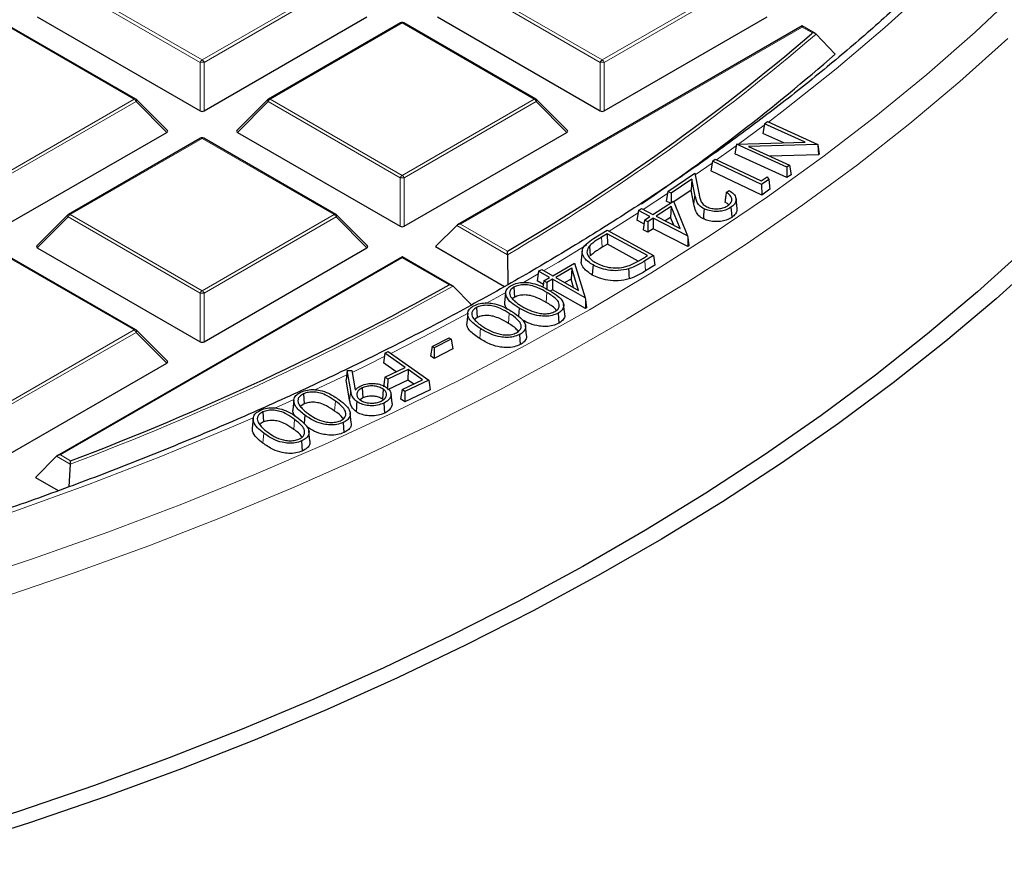
# Model space of a CAD drawing. Units: millimetres. Extents: x 0 to 420, y 0 to 297.
# Drawn here: x 335 to 352, y 174 to 189 of the extents above; entities that cross this region are included whole.
import ezdxf

# ---------------------------------------------------------------- set-up
doc = ezdxf.new("R2010")
doc.units = ezdxf.units.MM

msp = doc.modelspace()

# ---------------------------------------------------------------- linework, layer by layer
at = {"color": 8, "linetype": 'Continuous', "lineweight": 18}
for p, q in [((337.7947, 188.3563), (335.3941, 189.7421)), ((335.4291, 189.7857), (337.8297, 188.3998)), ((337.8297, 188.3998), (340.2303, 189.7857)), ((340.2653, 189.7421), (337.8647, 188.3563)), ((345.0678, 188.3563), (342.6672, 189.7421)), ((342.7022, 189.7857), (345.1028, 188.3998)), ((345.1028, 188.3998), (347.5034, 189.7857)), ((347.5384, 189.7421), (345.1378, 188.3563)), ((336.5938, 187.6863), (334.1932, 189.0722)), ((341.4663, 189.0722), (339.0657, 187.6863)), ((343.8669, 187.6863), (341.4663, 189.0722)), ((348.7394, 188.9982), (342.5273, 185.412)), ((348.9248, 188.8912), (348.7394, 188.9982)), ((348.9064, 188.8752), (348.9248, 188.8912)), ((337.7947, 187.4732), (337.7947, 188.3563)), ((337.8647, 188.3563), (337.8647, 187.4732)), ((345.0678, 187.4732), (345.0678, 188.3563)), ((345.1378, 188.3563), (345.1378, 187.4732)), ((334.1932, 186.3005), (336.5938, 187.6863)), ((336.6288, 187.6428), (334.2282, 186.257)), ((337.1886, 187.0829), (336.6288, 187.6428)), ((339.0307, 187.6428), (338.4708, 187.0829)), ((341.4313, 186.257), (339.0307, 187.6428)), ((339.0657, 187.6863), (341.4663, 186.3005)), ((341.4663, 186.3005), (343.8669, 187.6863)), ((343.9019, 187.6428), (341.5013, 186.257)), ((344.4617, 187.0829), (343.9019, 187.6428)), ((348.0459, 187.2114), (347.5799, 186.8681)), ((337.8297, 186.9728), (335.4291, 185.587)), ((340.2303, 185.587), (337.8297, 186.9728)), ((347.0992, 186.5249), (346.7908, 186.3102)), ((341.4313, 185.3738), (341.4313, 186.257)), ((341.5013, 186.257), (341.5013, 185.3738)), ((346.2884, 185.9695), (345.8463, 185.6784)), ((346.7862, 185.9536), (346.7675, 185.7774)), ((335.3941, 185.5435), (334.8343, 184.9835)), ((337.7947, 184.1576), (335.3941, 185.5435)), ((335.4291, 185.587), (337.8297, 184.2012)), ((337.8297, 184.2012), (340.2303, 185.587)), ((340.2653, 185.5435), (337.8647, 184.1576)), ((340.8252, 184.9835), (340.2653, 185.5435)), ((343.382, 184.8549), (342.4573, 185.3887)), ((342.5273, 185.412), (343.3814, 184.9189)), ((345.0869, 185.1735), (345.1005, 184.991)), ((336.5938, 183.4877), (334.1932, 184.8735)), ((341.4663, 184.7995), (335.2542, 181.2133)), ((342.3204, 184.3064), (341.4663, 184.7995)), ((345.8768, 184.7445), (345.8904, 184.5621)), ((343.9382, 184.5067), (343.6694, 184.3518)), ((344.0944, 184.171), (344.0809, 183.9885)), ((337.7947, 183.2745), (337.7947, 184.1576)), ((337.8647, 184.1576), (337.8647, 183.2745)), ((343.4116, 183.7886), (343.3978, 183.6063)), ((334.1932, 182.1018), (336.5938, 183.4877)), ((336.6288, 183.4441), (334.2282, 182.0583)), ((337.1886, 182.8842), (336.6288, 183.4441)), ((340.4595, 182.6704), (339.8679, 182.3911)), ((340.5302, 182.3841), (340.5116, 182.2081)), ((339.4854, 182.2151), (339.1524, 182.0648)), ((340.2527, 182.1944), (340.2381, 182.0127)), ((339.5115, 181.8595), (339.4966, 181.678)), ((338.9496, 181.6107), (338.9347, 181.4292)), ((335.4332, 181.0463), (335.1842, 181.19)), ((335.2542, 181.2133), (335.4396, 181.1063))]:
    msp.add_line(p, q, dxfattribs=at)
at = {"color": 7, "linetype": 'Continuous', "lineweight": 25}
for p, q in [((334.8343, 189.1822), (337.7947, 187.4732)), ((337.8647, 187.4732), (340.8252, 189.1822)), ((342.1074, 189.1822), (345.0678, 187.4732)), ((345.1378, 187.4732), (348.0983, 189.1822)), ((336.6223, 187.6892), (334.2217, 189.075)), ((341.4377, 189.075), (339.0371, 187.6892)), ((343.8954, 187.6892), (341.4948, 189.075)), ((348.7394, 189.0175), (342.4701, 185.3983)), ((348.9764, 188.8807), (348.7394, 189.0175)), ((348.7394, 188.9982), (348.7394, 189.0175)), ((348.9884, 188.8715), (349.3379, 188.507)), ((337.1977, 187.1165), (336.6342, 187.6801)), ((339.0253, 187.6801), (338.4618, 187.1165)), ((344.4708, 187.1165), (343.9073, 187.6801)), ((348.0501, 187.2396), (348.0237, 187.0629)), ((348.0501, 187.2396), (348.1043, 187.2792)), ((348.7903, 186.9021), (348.0501, 187.2396)), ((348.1043, 187.2792), (349.0206, 186.8615)), ((334.2282, 185.3738), (337.1886, 187.0829)), ((338.4708, 187.0829), (341.4313, 185.3738)), ((341.5013, 185.3738), (344.4617, 187.0829)), ((348.4004, 186.8911), (348.0237, 187.0629)), ((337.8012, 186.9756), (335.4006, 185.5898)), ((340.2589, 185.5898), (337.8583, 186.9756)), ((347.5403, 186.866), (347.5142, 186.6902)), ((347.5406, 186.867), (347.5403, 186.866)), ((347.5406, 186.867), (348.7903, 186.9021)), ((348.4577, 186.4489), (347.5406, 186.867)), ((349.0206, 186.8615), (347.7588, 186.8274)), ((349.0206, 186.8615), (349.0224, 186.8549)), ((349.0224, 186.8549), (349.0314, 186.676)), ((349.0224, 186.8549), (349.0479, 186.6879)), ((348.4608, 186.2587), (347.5142, 186.6902)), ((347.7588, 186.8274), (348.5081, 186.4858)), ((349.0314, 186.676), (348.1435, 186.652)), ((349.0479, 186.6879), (349.0314, 186.676)), ((347.1042, 186.5582), (347.0778, 186.3817)), ((347.1042, 186.5582), (347.156, 186.5945)), ((347.9996, 186.1322), (347.1042, 186.5582)), ((347.156, 186.5945), (347.9899, 186.1977)), ((346.2939, 186.0062), (346.7853, 186.3373)), ((346.7853, 186.3373), (346.8582, 185.974)), ((348.0022, 185.942), (347.0778, 186.3817)), ((348.5081, 186.4858), (348.4577, 186.4489)), ((348.4577, 186.4489), (348.4608, 186.2587)), ((348.5345, 186.3126), (348.4608, 186.2587)), ((348.5081, 186.4858), (348.5345, 186.3126)), ((346.7309, 186.2307), (346.3536, 185.9767)), ((346.7309, 186.2307), (346.7171, 186.0298)), ((346.7862, 185.9536), (346.7309, 186.2307)), ((347.9899, 186.1977), (348.1003, 186.2749)), ((348.1307, 186.2241), (347.9996, 186.1322)), ((347.9996, 186.1322), (348.0022, 185.942)), ((348.1003, 186.2749), (348.1307, 186.2241)), ((348.1307, 186.2241), (348.1519, 186.0469)), ((346.2939, 186.0062), (346.2674, 185.8301)), ((346.3536, 185.9767), (346.2939, 186.0062)), ((346.3536, 185.9767), (346.3555, 185.8011)), ((346.7171, 186.0298), (346.4014, 185.8172)), ((346.7675, 185.7774), (346.7171, 186.0298)), ((347.3578, 185.9902), (347.4089, 186.0246)), ((348.1519, 186.0469), (348.0022, 185.942)), ((346.0245, 185.5866), (346.397, 185.828)), ((346.3428, 185.7928), (346.2674, 185.8301)), ((346.397, 185.828), (346.652, 185.1996)), ((347.553, 185.6996), (347.5343, 185.8739)), ((345.7594, 185.6588), (345.733, 185.4829)), ((345.7594, 185.6588), (345.8147, 185.6946)), ((345.9693, 185.5508), (345.7594, 185.6588)), ((345.8147, 185.6946), (346.0245, 185.5866)), ((346.3563, 185.7335), (346.083, 185.5566)), ((346.3563, 185.7335), (346.3462, 185.5358)), ((346.5169, 185.3334), (346.3563, 185.7335)), ((335.3887, 185.5807), (334.8252, 185.0172)), ((340.8342, 185.0172), (340.2707, 185.5807)), ((345.8612, 185.4169), (345.733, 185.4829)), ((345.8719, 185.4877), (345.8454, 185.3118)), ((345.8719, 185.4877), (345.9693, 185.5508)), ((345.9304, 185.4576), (345.8719, 185.4877)), ((346.0278, 185.5207), (345.9304, 185.4576)), ((345.9304, 185.4576), (345.9319, 185.2674)), ((346.0278, 185.5207), (346.0293, 185.3304)), ((346.652, 185.1996), (346.0278, 185.5207)), ((346.083, 185.5566), (346.5169, 185.3334)), ((346.3462, 185.5358), (346.2476, 185.4719)), ((346.4042, 185.3914), (346.3462, 185.5358)), ((342.4573, 185.3887), (342.0724, 185.0037)), ((344.9441, 185.1501), (345.1933, 185.3018)), ((345.195, 185.2392), (345.0869, 185.1735)), ((345.1933, 185.3018), (346.0349, 184.8407)), ((345.9244, 184.8397), (345.195, 185.2392)), ((345.195, 185.2392), (345.1957, 185.049)), ((345.9319, 185.2674), (345.8454, 185.3118)), ((346.0293, 185.3304), (345.9319, 185.2674)), ((346.6578, 185.0072), (346.0293, 185.3304)), ((346.652, 185.1996), (346.6564, 185.171)), ((346.6564, 185.171), (346.6578, 185.0072)), ((346.6564, 185.171), (346.674, 185.0178)), ((334.8343, 184.9835), (337.7947, 183.2745)), ((337.8647, 183.2745), (340.8252, 184.9835)), ((342.0724, 185.0037), (343.3263, 184.2798)), ((344.7405, 184.9316), (344.7218, 184.7575)), ((344.8689, 185.0143), (344.8858, 184.8347)), ((345.1957, 185.049), (345.1005, 184.991)), ((345.7579, 184.741), (345.1957, 185.049)), ((346.674, 185.0178), (346.6578, 185.0072)), ((336.6223, 183.4905), (334.2217, 184.8763)), ((341.4663, 184.8188), (335.197, 181.1997)), ((342.3777, 184.2927), (341.4663, 184.8188)), ((341.4663, 184.7995), (341.4663, 184.8188)), ((343.382, 184.8549), (343.384, 184.3129)), ((344.2031, 184.4749), (344.5968, 184.7044)), ((344.5968, 184.7044), (344.7941, 184.07)), ((345.8531, 184.7963), (345.9244, 184.8397)), ((346.0349, 184.8407), (345.8768, 184.7445)), ((346.0349, 184.8407), (346.0614, 184.6661)), ((343.9455, 184.5549), (343.919, 184.3799)), ((343.9455, 184.5549), (344.0037, 184.5889)), ((344.145, 184.4409), (343.9455, 184.5549)), ((344.0037, 184.5889), (344.2031, 184.4749)), ((344.5473, 184.6116), (344.2586, 184.4433)), ((344.5473, 184.6116), (344.5352, 184.4141)), ((344.6713, 184.2075), (344.5473, 184.6116)), ((346.0614, 184.6661), (345.8904, 184.5621)), ((344.032, 184.3153), (343.919, 184.3799)), ((344.042, 184.3809), (344.0242, 184.2638)), ((344.042, 184.3809), (344.145, 184.4409)), ((344.0975, 184.3493), (344.042, 184.3809)), ((344.2004, 184.4093), (344.0975, 184.3493)), ((344.0975, 184.3493), (344.0976, 184.2269)), ((344.2004, 184.4093), (344.2006, 184.219)), ((344.7941, 184.07), (344.2004, 184.4093)), ((344.2586, 184.4433), (344.6713, 184.2075)), ((344.5352, 184.4141), (344.4235, 184.349)), ((344.5831, 184.2579), (344.5352, 184.4141)), ((342.391, 184.2828), (342.7284, 183.9461)), ((343.3469, 184.1644), (343.3281, 183.9899)), ((343.4975, 184.2675), (343.5105, 184.0848)), ((344.2006, 184.219), (344.1588, 184.1947)), ((344.7983, 183.8774), (344.2006, 184.219)), ((343.5105, 184.0848), (343.4714, 184.0528)), ((344.7941, 184.07), (344.7982, 184.041)), ((344.7982, 184.041), (344.7983, 183.8774)), ((344.7982, 184.041), (344.8155, 183.8875)), ((342.8165, 183.8972), (342.8291, 183.7142)), ((343.5919, 183.887), (343.5807, 183.736)), ((344.42, 183.7783), (344.4013, 183.9522)), ((344.8155, 183.8875), (344.7983, 183.8774)), ((342.6586, 183.7906), (342.6398, 183.6162)), ((342.8291, 183.7142), (342.7762, 183.6733)), ((344.3009, 183.7939), (344.314, 183.6112)), ((337.1977, 182.9179), (336.6342, 183.4814)), ((343.7262, 183.3949), (343.7075, 183.5689)), ((342.0084, 183.1882), (342.3175, 183.3445)), ((342.3582, 183.3175), (342.0492, 183.1613)), ((342.3175, 183.3445), (342.3582, 183.3175)), ((342.3582, 183.3175), (342.3847, 183.1415)), ((343.5979, 183.4049), (343.6105, 183.222)), ((341.1506, 183.0644), (341.2135, 183.0942)), ((341.2135, 183.0942), (341.949, 182.5773)), ((342.0084, 183.1882), (341.982, 183.0143)), ((342.0492, 183.1613), (342.0084, 183.1882)), ((342.0492, 183.1613), (342.0474, 182.971)), ((342.3847, 183.1415), (342.0474, 182.971)), ((341.1506, 183.0644), (341.1242, 182.891)), ((341.5228, 182.8029), (341.1506, 183.0644)), ((342.0474, 182.971), (341.982, 183.0143)), ((334.2282, 181.1752), (337.1886, 182.8842)), ((340.469, 182.7477), (340.4486, 182.5822)), ((340.469, 182.7477), (340.548, 182.7529)), ((340.5302, 182.3841), (340.469, 182.7477)), ((340.548, 182.7529), (340.613, 182.397)), ((341.3597, 182.7255), (341.1242, 182.891)), ((341.1513, 182.6266), (341.5228, 182.8029)), ((341.5738, 182.767), (341.2024, 182.5908)), ((341.5738, 182.767), (341.5713, 182.5768)), ((341.8351, 182.5834), (341.5738, 182.767)), ((340.5116, 182.2081), (340.4486, 182.5822)), ((341.1513, 182.6266), (341.1249, 182.4532)), ((341.2024, 182.5908), (341.1513, 182.6266)), ((341.5713, 182.5768), (341.1998, 182.4006)), ((341.2024, 182.5908), (341.2004, 182.443)), ((341.4637, 182.4072), (341.8351, 182.5834)), ((341.949, 182.5773), (341.5147, 182.3713)), ((341.672, 182.506), (341.5713, 182.5768)), ((341.949, 182.5773), (341.9754, 182.4009)), ((340.7403, 182.4338), (340.7522, 182.2504)), ((341.1202, 182.4123), (341.1057, 182.2304)), ((341.4637, 182.4072), (341.4373, 182.2337)), ((341.5147, 182.3713), (341.4637, 182.4072)), ((341.9754, 182.4009), (341.5121, 182.1811)), ((339.4969, 182.2081), (339.4781, 182.0334)), ((339.6703, 182.3265), (339.682, 182.1431)), ((340.7522, 182.2504), (340.702, 182.2171)), ((341.2817, 182.1532), (341.263, 182.3274)), ((341.5121, 182.1811), (341.4373, 182.2337)), ((341.5147, 182.3713), (341.5121, 182.1811)), ((339.682, 182.1431), (339.6242, 182.1044)), ((341.1298, 182.1556), (341.1418, 181.9722)), ((338.7584, 181.8775), (338.7396, 181.7029)), ((338.9355, 181.9974), (338.9468, 181.8138)), ((339.6974, 181.9386), (339.6851, 181.7865)), ((340.54, 181.8025), (340.5213, 181.9767)), ((340.3938, 181.8033), (340.4055, 181.6198)), ((339.79, 181.4701), (339.7713, 181.6443)), ((339.6391, 181.4681), (339.6504, 181.2845)), ((335.1842, 181.19), (334.7993, 180.8051)), ((335.4332, 181.0463), (335.4085, 180.6364)), ((334.7993, 180.8051), (335.2153, 180.5649))]:
    msp.add_line(p, q, dxfattribs=at)
at = {"color": 8, "linetype": 'Continuous', "lineweight": 18, "flags": 128}
for points in [[(352.6528, 191.351), (351.8927, 190.5498), (351.0888, 189.7631), (350.2419, 188.9915), (349.3528, 188.2359), (348.4225, 187.497), (348.1241, 187.2701)], [(333.3542, 178.8645), (334.7486, 179.3237), (336.1173, 179.8078), (337.459, 180.3166), (338.7723, 180.8495), (340.056, 181.4059), (341.3088, 181.9853), (342.5294, 182.5871), (343.7167, 183.2108), (344.8694, 183.8557), (345.9866, 184.5212), (347.0669, 185.2066), (348.1094, 185.9112), (349.1131, 186.6344), (350.0769, 187.3755), (350.9999, 188.1337), (351.8812, 188.9082), (352.72, 189.6983)], [(334.1159, 178.5979), (335.5025, 179.0684), (336.8629, 179.5637), (338.1959, 180.0834), (339.5001, 180.6268), (340.7742, 181.1935), (342.017, 181.7828), (343.2273, 182.3944), (344.4039, 183.0274), (345.5456, 183.6814), (346.6514, 184.3557), (347.7202, 185.0496), (348.7508, 185.7624), (349.7424, 186.4935), (350.6938, 187.2421), (351.6043, 188.0075), (352.4729, 188.789)], [(336.6342, 187.6801), (336.6356, 187.6783), (336.6374, 187.6742), (336.638, 187.6692), (336.6374, 187.6634), (336.6356, 187.6569), (336.6327, 187.65), (336.6288, 187.6428)], [(339.0307, 187.6428), (339.0267, 187.65), (339.0238, 187.6569), (339.022, 187.6634), (339.0214, 187.6692), (339.022, 187.6742), (339.0238, 187.6783), (339.0253, 187.6801)], [(343.9073, 187.6801), (343.9087, 187.6783), (343.9105, 187.6742), (343.9111, 187.6692), (343.9105, 187.6634), (343.9087, 187.6569), (343.9058, 187.65), (343.9019, 187.6428)], [(347.5359, 186.8362), (347.4518, 186.7756), (347.181, 186.5826)], [(345.7533, 185.6181), (345.3936, 185.3882), (345.2269, 185.2834)], [(335.3941, 185.5435), (335.3902, 185.5507), (335.3873, 185.5576), (335.3855, 185.564), (335.3849, 185.5698), (335.3855, 185.5748), (335.3873, 185.5789), (335.3887, 185.5807)], [(340.2707, 185.5807), (340.2722, 185.5789), (340.274, 185.5748), (340.2746, 185.5698), (340.274, 185.564), (340.2722, 185.5576), (340.2693, 185.5507), (340.2653, 185.5435)], [(344.8233, 185.0338), (344.308, 184.7236), (344.0419, 184.5671)], [(343.3369, 184.1635), (343.1863, 184.0794), (342.9857, 183.9684)], [(342.6553, 183.7883), (342.0297, 183.456), (341.2591, 183.0622)], [(336.6342, 183.4814), (336.6356, 183.4796), (336.6374, 183.4755), (336.638, 183.4705), (336.6374, 183.4647), (336.6356, 183.4582), (336.6327, 183.4513), (336.6288, 183.4441)], [(342.8895, 183.5122), (342.8853, 183.4575), (342.8812, 183.4028), (342.8756, 183.3299)], [(341.1413, 183.0034), (340.8392, 182.8543), (340.5547, 182.7162)], [(338.7426, 181.8833), (338.3616, 181.7181), (337.077, 181.1848), (335.7636, 180.6753), (334.4228, 180.1903), (333.0559, 179.7302), (331.6643, 179.2955), (330.2494, 178.8866), (328.8126, 178.5039), (327.3554, 178.1479), (325.8793, 177.8189), (324.3858, 177.5171), (322.8764, 177.2431), (321.3527, 176.9969), (319.8161, 176.7789), (318.2683, 176.5892)]]:
    msp.add_lwpolyline(points, dxfattribs=at)
at = {"color": 7, "linetype": 'Continuous', "lineweight": 25, "flags": 128}
for points in [[(346.9535, 185.6922), (346.9499, 185.6373), (346.9462, 185.5824), (346.9413, 185.5091)], [(347.4417, 185.7187), (347.4459, 185.6641), (347.4502, 185.6095), (347.4559, 185.5366)], [(352.7881, 184.9664), (351.9229, 184.1831), (351.0159, 183.4157), (350.068, 182.665), (349.0801, 181.9316), (348.0532, 181.2164), (346.9882, 180.5199), (345.8862, 179.8429), (344.7483, 179.186), (343.5756, 178.5498), (342.3691, 177.9351), (341.1301, 177.3422), (339.8598, 176.7719), (338.5594, 176.2247), (337.2301, 175.7011), (335.8733, 175.2016), (334.4902, 174.7267), (333.0821, 174.2769), (331.6506, 173.8526), (330.1968, 173.4542)], [(353.1327, 184.8438), (352.2607, 184.0544), (351.3466, 183.281), (350.3913, 182.5244), (349.3957, 181.7853), (348.3607, 181.0645), (347.2874, 180.3626), (346.1768, 179.6803), (345.03, 179.0182), (343.8481, 178.3771), (342.6322, 177.7575), (341.3836, 177.16), (340.1033, 176.5853), (338.7927, 176.0338), (337.453, 175.5061), (336.0855, 175.0027), (334.6916, 174.5241), (333.2726, 174.0707), (331.8298, 173.6431)], [(344.9349, 184.6705), (344.931, 184.6156), (344.9271, 184.5608), (344.9219, 184.4876)], [(345.5821, 184.6008), (345.5846, 184.5454), (345.5872, 184.49), (345.5907, 184.4162)], [(340.643, 182.1842), (340.6387, 182.1296), (340.6344, 182.0751), (340.6286, 182.0023)]]:
    msp.add_lwpolyline(points, dxfattribs=at)
at = {"color": 7, "linetype": 'Continuous', "lineweight": 25}
for centre, radius, start, end in [((341.4663, 189.0255), 0.0571, 60.00269, 119.99731), ((323.8668, 218.007), 38.4141, 300.53117, 310.67988), ((325.4053, 215.8402), 36.33, 304.17686, 311.20499), ((336.5938, 187.6397), 0.0571, 44.99845, 60.00269), ((339.0657, 187.6397), 0.0571, 119.99731, 135.00155), ((343.8669, 187.6397), 0.0571, 44.99845, 60.00269), ((337.8297, 186.9262), 0.0571, 60.00269, 119.99731), ((335.4291, 185.5403), 0.0571, 119.99731, 135.00155), ((340.2303, 185.5403), 0.0571, 44.99845, 60.00269), ((316.6396, 230.5278), 52.8764, 290.82681, 299.05674), ((336.5938, 183.441), 0.0571, 44.99845, 60.00269)]:
    msp.add_arc(centre, radius, start, end, dxfattribs=at)
at = {"color": 8, "linetype": 'Continuous', "lineweight": 18}
for centre, radius, start, end in [((341.4495, 189.0486), 0.0289, 54.53278, 114.15676), ((341.483, 189.0486), 0.0289, 65.84324, 125.46722), ((323.8855, 217.9891), 38.4446, 300.47287, 310.76524), ((337.877, 188.326), 0.0877, 122.63797, 159.77289), ((337.8297, 187.6328), 0.7244, 87.23102, 92.76898), ((337.7824, 188.326), 0.0877, 20.22711, 57.36203), ((345.1501, 188.326), 0.0877, 122.63797, 159.77289), ((345.1028, 187.6328), 0.7244, 87.23102, 92.76898), ((345.0555, 188.326), 0.0877, 20.22711, 57.36203), ((336.6105, 187.6628), 0.0289, 65.84324, 125.46722), ((336.5465, 187.6125), 0.0877, 20.22711, 57.36203), ((339.113, 187.6125), 0.0877, 122.63797, 159.77289), ((339.0489, 187.6628), 0.0289, 54.53278, 114.15676), ((343.8836, 187.6628), 0.0289, 65.84324, 125.46722), ((343.8196, 187.6125), 0.0877, 20.22711, 57.36203), ((337.813, 186.9493), 0.0289, 54.53278, 114.15676), ((337.8465, 186.9493), 0.0289, 65.84324, 125.46722), ((341.5136, 186.2266), 0.0877, 122.63797, 159.77289), ((341.4663, 185.5335), 0.7244, 87.23102, 92.76898), ((341.419, 186.2266), 0.0877, 20.22711, 57.36203), ((335.4764, 185.5131), 0.0877, 122.63797, 159.77289), ((335.4124, 185.5635), 0.0289, 54.53278, 114.15676), ((340.2471, 185.5635), 0.0289, 65.84324, 125.46722), ((340.183, 185.5131), 0.0877, 20.22711, 57.36203), ((316.6499, 230.523), 52.9222, 290.78874, 299.10388), ((337.877, 184.1273), 0.0877, 122.63797, 159.77289), ((337.7824, 184.1273), 0.0877, 20.22711, 57.36203), ((337.8297, 183.4341), 0.7244, 87.23102, 92.76898), ((336.6105, 183.4641), 0.0289, 65.84324, 125.46722), ((336.5465, 183.4138), 0.0877, 20.22711, 57.36203)]:
    msp.add_arc(centre, radius, start, end, dxfattribs=at)
at = {"color": 7, "linetype": 'Continuous', "lineweight": 25}
for centre, major_axis, ratio, start_param, end_param in [((337.8297, 187.5068), (0.0571, 0), 0.7452752, 4.0533309, 5.371447), ((345.1028, 187.5068), (0.0571, 0), 0.7452752, 4.0533309, 5.371447), ((337.1303, 187.1031), (0.0738, 0), 0.4471651, 5.6241273, 6.9422433), ((338.5291, 187.1031), (0.0738, 0), 0.4471651, 2.4825346, 3.8006507), ((344.4034, 187.1031), (0.0738, 0), 0.4471651, 5.6241273, 6.9422433), ((341.4663, 185.4075), (0.0571, 0), 0.7452752, 4.0533309, 5.371447), ((342.5273, 185.3654), (0.0808, 0), 0.5773815, 1.5707963, 2.6179939), ((334.8926, 185.0037), (0.0738, 0), 0.4471651, 2.4825346, 3.8006507), ((340.7669, 185.0037), (0.0738, 0), 0.4471651, 5.6241273, 6.9422433), ((337.8297, 183.3082), (0.0571, 0), 0.7452752, 4.0533309, 5.371447), ((337.1303, 182.9044), (0.0738, 0), 0.4471651, 5.6241273, 6.9422433), ((335.2542, 181.1667), (0.0808, 0), 0.5773815, 1.5707963, 2.6179939)]:
    msp.add_ellipse(centre, major_axis=major_axis, ratio=ratio, start_param=start_param, end_param=end_param, dxfattribs=at)
for points, knots in [([(357.8223, 201.91), (357.7957, 201.7366), (357.7257, 201.2793), (357.5619, 200.5412), (357.3362, 199.6963), (357.0642, 198.856), (356.7486, 198.0208), (356.389, 197.1915), (355.986, 196.369), (355.54, 195.5538), (355.0513, 194.7468), (354.5204, 193.9486), (353.9478, 193.1599), (353.334, 192.3815), (352.6796, 191.614), (351.9851, 190.8581), (351.2512, 190.1144), (350.4785, 189.3837), (349.6676, 188.6666), (348.8194, 187.9637), (347.9345, 187.2757), (347.0138, 186.6033), (346.0581, 185.947), (345.0681, 185.3074), (344.0449, 184.6852), (342.9894, 184.0809), (341.9025, 183.4951), (340.7851, 182.9283), (339.6383, 182.3812), (338.4632, 181.8541), (337.2608, 181.3476), (336.0323, 180.8621), (334.7786, 180.3982), (333.5011, 179.9562), (332.2008, 179.5366), (330.8789, 179.1398), (329.5367, 178.7661), (328.1754, 178.4158), (326.7963, 178.0895), (325.4005, 177.7872), (323.9894, 177.5093), (322.5643, 177.2562), (321.1265, 177.0279), (319.6773, 176.8248), (318.2181, 176.6469), (316.7501, 176.4946), (315.2748, 176.3679), (313.7934, 176.2669), (312.3074, 176.1918), (310.8182, 176.1426), (309.327, 176.1193), (307.8352, 176.122), (306.3443, 176.1507), (304.8556, 176.2054), (303.3704, 176.2859), (301.8902, 176.3923), (300.4163, 176.5244), (298.95, 176.6821), (297.4928, 176.8652), (296.0458, 177.0737), (294.6105, 177.3072), (293.1882, 177.5656), (291.7802, 177.8486), (290.3878, 178.1559), (289.0122, 178.4873), (287.6548, 178.8425), (286.3167, 179.2211), (284.9993, 179.6228), (283.7036, 180.0471), (282.4309, 180.4937), (281.1825, 180.9622), (279.9591, 181.452), (278.7632, 181.9634), (277.6929, 182.4468), (277.0347, 182.7684), (276.755, 182.9051)], [0, 0, 0, 0, 0.0085043, 0.0224125, 0.0363142, 0.0502082, 0.0640938, 0.0779706, 0.0918384, 0.1056974, 0.1195481, 0.1333911, 0.147227, 0.1610567, 0.1748809, 0.1887004, 0.2025161, 0.2163285, 0.2301385, 0.2439464, 0.2577529, 0.2715584, 0.2853633, 0.2991678, 0.3129722, 0.3267768, 0.3405816, 0.3543869, 0.3681927, 0.3819991, 0.3958063, 0.4096142, 0.4234228, 0.4372322, 0.4510424, 0.4648534, 0.478665, 0.4924774, 0.5062905, 0.5201042, 0.5339185, 0.5477333, 0.5615487, 0.5753645, 0.5891807, 0.6029973, 0.6168142, 0.6306313, 0.6444486, 0.6582661, 0.6720837, 0.6859014, 0.699719, 0.7135366, 0.727354, 0.7411712, 0.7549882, 0.768805, 0.7826214, 0.7964374, 0.8102529, 0.824068, 0.8378825, 0.8516964, 0.8655097, 0.8793223, 0.8931342, 0.9069454, 0.9207557, 0.9345652, 0.9483738, 0.9621816, 0.9759886, 0.9897946, 1, 1, 1, 1]), ([(348.9884, 188.8715), (348.9833, 188.8756), (348.972, 188.8848), (348.9492, 188.8908), (348.9326, 188.8916), (348.925, 188.8912), (348.9248, 188.8912)], [0, 0, 0, 0, 0.3072852, 0.6798698, 0.9920094, 1, 1, 1, 1]), ([(346.9535, 185.6922), (346.9229, 185.7105), (346.859, 185.7488), (346.8106, 185.8422), (346.7954, 185.9114), (346.7862, 185.9536)], [0, 0, 0, 0, 0.2636099, 0.5515385, 1, 1, 1, 1]), ([(346.8582, 185.974), (346.863, 185.9511), (346.8725, 185.9054), (346.8919, 185.8373), (346.9276, 185.773), (346.9795, 185.7421), (347.0032, 185.728)], [0, 0, 0, 0, 0.2597274, 0.5195916, 0.7815051, 1, 1, 1, 1]), ([(347.3578, 185.9902), (347.3536, 185.961), (347.3452, 185.9025), (347.3368, 185.8441), (347.3326, 185.8148)], [0, 0, 0, 0, 0.4999999, 1, 1, 1, 1]), ([(347.3877, 185.7504), (347.4115, 185.7701), (347.453, 185.8046), (347.464, 185.8651), (347.4433, 185.9229), (347.3993, 185.9639), (347.3651, 185.9856), (347.3578, 185.9902)], [0, 0, 0, 0, 0.267149, 0.4676722, 0.6678685, 0.9287129, 1, 1, 1, 1]), ([(347.4089, 186.0246), (347.4381, 186.0057), (347.5003, 185.9654), (347.5398, 185.8883), (347.5332, 185.8109), (347.4918, 185.755), (347.4538, 185.7275), (347.4417, 185.7187)], [0, 0, 0, 0, 0.2225855, 0.4746672, 0.6881522, 0.9002017, 1, 1, 1, 1]), ([(346.9413, 185.5091), (346.9106, 185.5272), (346.8445, 185.5664), (346.7926, 185.6622), (346.777, 185.7341), (346.7675, 185.7774)], [0, 0, 0, 0, 0.2561484, 0.5525323, 1, 1, 1, 1]), ([(347.4035, 185.7586), (347.3993, 185.7641), (347.3828, 185.7855), (347.354, 185.8023), (347.3326, 185.8148)], [0, 0, 0, 0, 0.2551727, 1, 1, 1, 1]), ([(347.4417, 185.7187), (347.4108, 185.7007), (347.3544, 185.668), (347.2436, 185.6447), (347.1311, 185.6428), (347.029, 185.6593), (346.9751, 185.6828), (346.9535, 185.6922)], [0, 0, 0, 0, 0.2385154, 0.4346491, 0.630039, 0.8518539, 1, 1, 1, 1]), ([(347.0032, 185.728), (347.0326, 185.7165), (347.0882, 185.6946), (347.1871, 185.69), (347.2788, 185.7007), (347.346, 185.7244), (347.3776, 185.7441), (347.3877, 185.7504)], [0, 0, 0, 0, 0.2458502, 0.4634968, 0.6731311, 0.8956857, 1, 1, 1, 1]), ([(347.5503, 185.6997), (347.5508, 185.6777), (347.5519, 185.6303), (347.5081, 185.5748), (347.4685, 185.5459), (347.4559, 185.5366)], [0, 0, 0, 0, 0.3717985, 0.7998309, 1, 1, 1, 1]), ([(347.4559, 185.5366), (347.4251, 185.5187), (347.3677, 185.4852), (347.2542, 185.4597), (347.1364, 185.4566), (347.0258, 185.4727), (346.9667, 185.4981), (346.9413, 185.5091)], [0, 0, 0, 0, 0.2260908, 0.4221681, 0.6176721, 0.8355586, 1, 1, 1, 1]), ([(344.9349, 184.6705), (344.8767, 184.7092), (344.7787, 184.7743), (344.7327, 184.8879), (344.7453, 184.9807), (344.8198, 185.0694), (344.8985, 185.1205), (344.9441, 185.1501)], [0, 0, 0, 0, 0.2777019, 0.4673751, 0.6247964, 0.7823111, 1, 1, 1, 1]), ([(345.0869, 185.1735), (345.0577, 185.1552), (345.0033, 185.1214), (344.9267, 185.0697), (344.8883, 185.0329), (344.8689, 185.0143)], [0, 0, 0, 0, 0.3663984, 0.6814995, 1, 1, 1, 1]), ([(343.382, 184.8549), (343.3819, 184.8627), (343.3818, 184.8808), (343.3816, 184.9023), (343.3815, 184.9143), (343.3814, 184.9188), (343.3814, 184.9189)], [0, 0, 0, 0, 0.3034384, 0.7018967, 0.9926893, 1, 1, 1, 1]), ([(344.8689, 185.0143), (344.8505, 184.9849), (344.8142, 184.927), (344.8363, 184.8367), (344.8992, 184.762), (344.9616, 184.7242), (344.9911, 184.7063)], [0, 0, 0, 0, 0.2739808, 0.5390573, 0.7814572, 1, 1, 1, 1]), ([(345.1005, 184.991), (345.0713, 184.9728), (345.0176, 184.9394), (344.9422, 184.8886), (344.9047, 184.8527), (344.8858, 184.8347)], [0, 0, 0, 0, 0.3725187, 0.684611, 1, 1, 1, 1]), ([(344.9219, 184.4876), (344.8647, 184.5261), (344.7669, 184.5919), (344.715, 184.6928), (344.7253, 184.7429), (344.7283, 184.7572)], [0, 0, 0, 0, 0.50080633, 0.85694624, 1, 1, 1, 1]), ([(344.9911, 184.7063), (345.053, 184.6782), (345.1559, 184.6316), (345.3378, 184.6126), (345.4711, 184.6242), (345.5431, 184.6452), (345.5689, 184.6528)], [0, 0, 0, 0, 0.3697579, 0.6153658, 0.8616738, 1, 1, 1, 1]), ([(345.5689, 184.6528), (345.6046, 184.6669), (345.6745, 184.6945), (345.7664, 184.7447), (345.8241, 184.7791), (345.8531, 184.7963)], [0, 0, 0, 0, 0.3423283, 0.6705593, 1, 1, 1, 1]), ([(345.8768, 184.7445), (345.8468, 184.7267), (345.7871, 184.6913), (345.6918, 184.6406), (345.6188, 184.6141), (345.5821, 184.6008)], [0, 0, 0, 0, 0.3333929, 0.6644213, 1, 1, 1, 1]), ([(345.5821, 184.6008), (345.5196, 184.5865), (345.3992, 184.559), (345.2091, 184.5723), (345.0531, 184.6116), (344.972, 184.652), (344.9349, 184.6705)], [0, 0, 0, 0, 0.2826612, 0.5448628, 0.7915206, 1, 1, 1, 1]), ([(345.8904, 184.5621), (345.8604, 184.5443), (345.7999, 184.5084), (345.7031, 184.4569), (345.6283, 184.4298), (345.5907, 184.4162)], [0, 0, 0, 0, 0.32812809, 0.66173779, 1, 1, 1, 1]), ([(343.4509, 184.2984), (343.4856, 184.3142), (343.553, 184.3448), (343.6776, 184.3571), (343.8154, 184.3448), (343.9828, 184.2954), (344.088, 184.2358), (344.1503, 184.2004)], [0, 0, 0, 0, 0.1621915, 0.3149166, 0.453481, 0.6762424, 1, 1, 1, 1]), ([(345.5907, 184.4162), (345.526, 184.4014), (345.4012, 184.3729), (345.2043, 184.3866), (345.0433, 184.4273), (344.9599, 184.4688), (344.9219, 184.4876)], [0, 0, 0, 0, 0.2834362, 0.5465928, 0.7939666, 1, 1, 1, 1]), ([(342.391, 184.2828), (342.3852, 184.2873), (342.3718, 184.2977), (342.3465, 184.3047), (342.3284, 184.3064), (342.3206, 184.3064), (342.3204, 184.3064)], [0, 0, 0, 0, 0.3034384, 0.7018967, 0.9926893, 1, 1, 1, 1]), ([(343.5919, 183.887), (343.5436, 183.9172), (343.4467, 183.9781), (343.3586, 184.0765), (343.3392, 184.1697), (343.3708, 184.244), (343.4254, 184.2811), (343.4509, 184.2984)], [0, 0, 0, 0, 0.2629739, 0.5287967, 0.6917363, 0.8559193, 1, 1, 1, 1]), ([(343.4975, 184.2675), (343.4745, 184.2508), (343.4317, 184.2196), (343.4139, 184.1615), (343.4256, 184.1103), (343.4478, 184.0799), (343.4579, 184.0662)], [0, 0, 0, 0, 0.29248953, 0.54409766, 0.79385192, 1, 1, 1, 1]), ([(344.0944, 184.171), (344.0419, 184.2011), (343.954, 184.2514), (343.8141, 184.2992), (343.6925, 184.3134), (343.5825, 184.3041), (343.5252, 184.2795), (343.4975, 184.2675)], [0, 0, 0, 0, 0.32037166, 0.53607261, 0.69362947, 0.85194062, 1, 1, 1, 1]), ([(344.2449, 183.8238), (344.2651, 183.8381), (344.3055, 183.8669), (344.3275, 183.9221), (344.3184, 183.9863), (344.2492, 184.0764), (344.1556, 184.1336), (344.0944, 184.171)], [0, 0, 0, 0, 0.1373023, 0.2750685, 0.4127296, 0.6160257, 1, 1, 1, 1]), ([(344.1503, 184.2004), (344.2026, 184.168), (344.2978, 184.1088), (344.3865, 184.0148), (344.4107, 183.9287), (344.3849, 183.8569), (344.3357, 183.8142), (344.3049, 183.7962), (344.3009, 183.7939)], [0, 0, 0, 0, 0.2851464, 0.5188008, 0.6772562, 0.8369204, 0.9788843, 1, 1, 1, 1]), ([(343.3895, 183.8596), (343.3714, 183.8778), (343.3314, 183.918), (343.3302, 183.9646), (343.3296, 183.99)], [0, 0, 0, 0, 0.4530916, 1, 1, 1, 1]), ([(343.4579, 184.0662), (343.4783, 184.0442), (343.5135, 184.0062), (343.5792, 183.9579), (343.6221, 183.9314), (343.6437, 183.918)], [0, 0, 0, 0, 0.4068265, 0.7023052, 1, 1, 1, 1]), ([(344.0809, 183.9885), (344.0284, 184.0186), (343.9434, 184.0674), (343.8086, 184.1134), (343.6946, 184.1275), (343.5904, 184.119), (343.5364, 184.0959), (343.5105, 184.0848)], [0, 0, 0, 0, 0.3345644, 0.5420214, 0.6985308, 0.8559374, 1, 1, 1, 1]), ([(344.2657, 183.8439), (344.2598, 183.8529), (344.2226, 183.9094), (344.1456, 183.9524), (344.0809, 183.9885)], [0, 0, 0, 0, 0.1588092, 1, 1, 1, 1]), ([(342.8895, 183.5122), (342.8242, 183.5565), (342.7257, 183.6233), (342.6599, 183.7304), (342.6541, 183.8105), (342.6929, 183.8801), (342.7471, 183.9139), (342.7715, 183.9291)], [0, 0, 0, 0, 0.3659918, 0.5517556, 0.7099982, 0.8688658, 1, 1, 1, 1]), ([(342.8165, 183.8972), (342.7923, 183.8805), (342.7473, 183.8495), (342.7265, 183.7907), (342.7358, 183.7392), (342.7562, 183.7088), (342.7651, 183.6953)], [0, 0, 0, 0, 0.2952359, 0.5503246, 0.802087, 1, 1, 1, 1]), ([(342.7715, 183.9291), (342.8072, 183.9442), (342.876, 183.9733), (343.0002, 183.984), (343.1337, 183.9699), (343.302, 183.9187), (343.4057, 183.856), (343.4699, 183.8171)], [0, 0, 0, 0, 0.1612469, 0.3108041, 0.4479012, 0.6583277, 1, 1, 1, 1]), ([(343.4116, 183.7886), (343.3612, 183.8195), (343.2758, 183.8718), (343.1381, 183.9228), (343.0162, 183.9393), (342.905, 183.9325), (342.8456, 183.9088), (342.8165, 183.8972)], [0, 0, 0, 0, 0.3163561, 0.5362342, 0.6925597, 0.8494116, 1, 1, 1, 1]), ([(343.4699, 183.8171), (343.5217, 183.7828), (343.6141, 183.7214), (343.6966, 183.625), (343.7164, 183.5393), (343.6872, 183.4686), (343.6363, 183.4259), (343.6035, 183.408), (343.5979, 183.4049)], [0, 0, 0, 0, 0.2902568, 0.5187813, 0.6756188, 0.833575, 0.9715149, 1, 1, 1, 1]), ([(344.3009, 183.7939), (344.2661, 183.7781), (344.1991, 183.7477), (344.0747, 183.7341), (343.9347, 183.7449), (343.7622, 183.792), (343.6548, 183.8518), (343.5919, 183.887)], [0, 0, 0, 0, 0.161213, 0.3106231, 0.4518299, 0.6782547, 1, 1, 1, 1]), ([(343.6437, 183.918), (343.6891, 183.8926), (343.7803, 183.8415), (343.9237, 183.7938), (344.0563, 183.7784), (344.1624, 183.7883), (344.2179, 183.8122), (344.2449, 183.8238)], [0, 0, 0, 0, 0.2745344, 0.5513559, 0.7029019, 0.8555935, 1, 1, 1, 1]), ([(342.7651, 183.6953), (342.7843, 183.673), (342.8174, 183.6341), (342.8806, 183.5842), (342.9224, 183.5564), (342.9434, 183.5425)], [0, 0, 0, 0, 0.4039974, 0.7008714, 1, 1, 1, 1]), ([(343.3978, 183.6063), (343.3474, 183.6373), (343.2652, 183.6877), (343.1334, 183.7366), (343.0199, 183.7533), (342.9136, 183.7476), (342.8568, 183.7251), (342.8291, 183.7142)], [0, 0, 0, 0, 0.3302707, 0.5383983, 0.6943086, 0.8508701, 1, 1, 1, 1]), ([(343.5429, 183.4363), (343.5673, 183.4532), (343.6126, 183.4846), (343.6338, 183.5444), (343.6207, 183.6113), (343.5504, 183.6978), (343.4642, 183.7542), (343.4116, 183.7886)], [0, 0, 0, 0, 0.1612694, 0.3006259, 0.4410516, 0.6586687, 1, 1, 1, 1]), ([(344.314, 183.6112), (344.2795, 183.5953), (344.2111, 183.5639), (344.0828, 183.5482), (343.9361, 183.5583), (343.7819, 183.5975), (343.6914, 183.6468), (343.6473, 183.6709)], [0, 0, 0, 0, 0.1739523, 0.3449394, 0.5055336, 0.7591803, 1, 1, 1, 1]), ([(344.4152, 183.7779), (344.4179, 183.7693), (344.4285, 183.7351), (344.4001, 183.6766), (344.3501, 183.6323), (344.318, 183.6135), (344.314, 183.6112)], [0, 0, 0, 0, 0.1417624, 0.5677638, 0.9464991, 1, 1, 1, 1]), ([(342.8756, 183.3299), (342.8102, 183.375), (342.7106, 183.4437), (342.6412, 183.5474), (342.6435, 183.5972), (342.6444, 183.6162)], [0, 0, 0, 0, 0.5419465, 0.8247781, 1, 1, 1, 1]), ([(343.5979, 183.4049), (343.5623, 183.3898), (343.4932, 183.3605), (343.3679, 183.349), (343.2273, 183.3623), (343.0561, 183.4129), (342.951, 183.4756), (342.8895, 183.5122)], [0, 0, 0, 0, 0.1598362, 0.3106389, 0.4492744, 0.6777149, 1, 1, 1, 1]), ([(342.9434, 183.5425), (342.988, 183.516), (343.0774, 183.4626), (343.2192, 183.4116), (343.3515, 183.3942), (343.4582, 183.4019), (343.515, 183.425), (343.5429, 183.4363)], [0, 0, 0, 0, 0.275994, 0.5540871, 0.703968, 0.854711, 1, 1, 1, 1]), ([(343.5726, 183.461), (343.5669, 183.4701), (343.5322, 183.5261), (343.459, 183.5698), (343.3978, 183.6063)], [0, 0, 0, 0, 0.1625109, 1, 1, 1, 1]), ([(343.6105, 183.222), (343.5752, 183.2068), (343.5044, 183.1764), (343.3747, 183.1629), (343.2273, 183.1756), (343.0485, 183.2271), (342.9397, 183.2919), (342.8756, 183.3299)], [0, 0, 0, 0, 0.1540531, 0.3089725, 0.450157, 0.6765619, 1, 1, 1, 1]), ([(343.721, 183.3946), (343.7238, 183.3839), (343.7336, 183.3475), (343.7024, 183.2881), (343.6504, 183.2437), (343.6161, 183.225), (343.6105, 183.222)], [0, 0, 0, 0, 0.1691717, 0.5740569, 0.930007, 1, 1, 1, 1]), ([(339.629, 182.3604), (339.6663, 182.374), (339.738, 182.4002), (339.8631, 182.4063), (339.9959, 182.3871), (340.1586, 182.3289), (340.2551, 182.2619), (340.3142, 182.2208)], [0, 0, 0, 0, 0.1609184, 0.3087227, 0.4466761, 0.6608348, 1, 1, 1, 1]), ([(340.643, 182.1842), (340.6191, 182.2053), (340.5734, 182.2456), (340.544, 182.3155), (340.5349, 182.361), (340.5302, 182.3841)], [0, 0, 0, 0, 0.3531675, 0.6729133, 1, 1, 1, 1]), ([(340.613, 182.397), (340.6188, 182.402), (340.6302, 182.4121), (340.6473, 182.4272), (340.6651, 182.442), (340.6882, 182.4581), (340.7073, 182.4681), (340.7187, 182.474)], [0, 0, 0, 0, 0.1829081, 0.3658162, 0.5488023, 0.7318559, 1, 1, 1, 1]), ([(340.7403, 182.4338), (340.7148, 182.4191), (340.6656, 182.3906), (340.6388, 182.3339), (340.6412, 182.2788), (340.6696, 182.2387), (340.6956, 182.2192), (340.7024, 182.2141)], [0, 0, 0, 0, 0.251431, 0.4853834, 0.6973008, 0.9214411, 1, 1, 1, 1]), ([(340.7187, 182.474), (340.7558, 182.4881), (340.8256, 182.5146), (340.9473, 182.518), (341.0564, 182.5026), (341.1337, 182.4729), (341.1701, 182.4491), (341.1817, 182.4415)], [0, 0, 0, 0, 0.2529295, 0.4760298, 0.6813898, 0.898077, 1, 1, 1, 1]), ([(341.1202, 182.4123), (341.0973, 182.4256), (341.0514, 182.4524), (340.9593, 182.4696), (340.8645, 182.4704), (340.7898, 182.4554), (340.7521, 182.439), (340.7403, 182.4338)], [0, 0, 0, 0, 0.2278047, 0.4572446, 0.6645905, 0.8946727, 1, 1, 1, 1]), ([(341.0833, 182.1929), (341.1089, 182.2079), (341.1586, 182.2372), (341.1848, 182.2948), (341.1807, 182.3492), (341.1525, 182.388), (341.1272, 182.407), (341.1202, 182.4123)], [0, 0, 0, 0, 0.2555515, 0.4964931, 0.7053672, 0.917869, 1, 1, 1, 1]), ([(341.1817, 182.4415), (341.2065, 182.4205), (341.2516, 182.3822), (341.2696, 182.3145), (341.2502, 182.2512), (341.2028, 182.1954), (341.1523, 182.1678), (341.1298, 182.1556)], [0, 0, 0, 0, 0.2356531, 0.4302499, 0.6245498, 0.8335693, 1, 1, 1, 1]), ([(339.6974, 181.9386), (339.6375, 181.9854), (339.5473, 182.0557), (339.4919, 182.1689), (339.4987, 182.2542), (339.5535, 182.3208), (339.6076, 182.3492), (339.629, 182.3604)], [0, 0, 0, 0, 0.36510636, 0.54887174, 0.73397019, 0.89497159, 1, 1, 1, 1]), ([(339.6703, 182.3265), (339.6455, 182.3119), (339.5979, 182.2839), (339.5682, 182.2271), (339.5699, 182.1739), (339.5873, 182.1413), (339.595, 182.1268)], [0, 0, 0, 0, 0.27787865, 0.53261482, 0.79111736, 1, 1, 1, 1]), ([(340.2527, 182.1944), (340.2056, 182.2275), (340.1264, 182.2832), (339.9944, 182.3396), (339.8742, 182.3611), (339.762, 182.3583), (339.7001, 182.3369), (339.6703, 182.3265)], [0, 0, 0, 0, 0.3183649, 0.5356424, 0.6936014, 0.8525157, 1, 1, 1, 1]), ([(340.3425, 181.8369), (340.3683, 181.8523), (340.4168, 181.8813), (340.4453, 181.9394), (340.4418, 182.0058), (340.3831, 182.0962), (340.3028, 182.1567), (340.2527, 182.1944)], [0, 0, 0, 0, 0.1572353, 0.2954065, 0.4352024, 0.6472587, 1, 1, 1, 1]), ([(340.3142, 182.2208), (340.3621, 182.1843), (340.4475, 182.1189), (340.5189, 182.0185), (340.5279, 181.931), (340.4883, 181.8605), (340.4314, 181.8211), (340.398, 181.8052), (340.3938, 181.8033)], [0, 0, 0, 0, 0.29146061, 0.52066671, 0.68005917, 0.84073257, 0.98027766, 1, 1, 1, 1]), ([(340.6286, 182.0023), (340.6045, 182.0233), (340.5574, 182.0643), (340.5261, 182.1362), (340.5164, 182.1839), (340.5116, 182.2081)], [0, 0, 0, 0, 0.3424435, 0.6671533, 1, 1, 1, 1]), ([(340.7024, 182.2141), (340.728, 182.1995), (340.7782, 182.1708), (340.8778, 182.1557), (340.9734, 182.1575), (341.0415, 182.1742), (341.0746, 182.189), (341.0833, 182.1929)], [0, 0, 0, 0, 0.2516128, 0.4918031, 0.7032518, 0.9223956, 1, 1, 1, 1]), ([(341.1057, 182.2304), (341.0846, 182.2428), (341.0422, 182.2675), (340.9571, 182.2836), (340.8689, 182.2846), (340.7989, 182.2709), (340.7634, 182.2553), (340.7522, 182.2504)], [0, 0, 0, 0, 0.2262278, 0.4540942, 0.6608095, 0.892817, 1, 1, 1, 1]), ([(338.9496, 181.6107), (338.9098, 181.6426), (338.8298, 181.7067), (338.7618, 181.806), (338.7531, 181.899), (338.795, 181.9721), (338.8553, 182.013), (338.891, 182.0295), (338.8957, 182.0317)], [0, 0, 0, 0, 0.2496333, 0.50144892, 0.66627034, 0.83236362, 0.97766753, 1, 1, 1, 1]), ([(338.8957, 182.0317), (338.9335, 182.045), (339.006, 182.0705), (339.1312, 182.0746), (339.2642, 182.0539), (339.4232, 181.9934), (339.5169, 181.9258), (339.5735, 181.885)], [0, 0, 0, 0, 0.1615489, 0.3098807, 0.4480221, 0.6664991, 1, 1, 1, 1]), ([(339.5115, 181.8595), (339.4655, 181.8932), (339.3884, 181.9494), (339.259, 182.0071), (339.1403, 182.0297), (339.0282, 182.0281), (338.9656, 182.0074), (338.9355, 181.9974)], [0, 0, 0, 0, 0.319867, 0.5348732, 0.6930217, 0.8519076, 1, 1, 1, 1]), ([(339.5237, 181.9166), (339.5096, 181.9338), (339.4791, 181.9707), (339.4809, 182.0117), (339.4818, 182.0336)], [0, 0, 0, 0, 0.46567, 1, 1, 1, 1]), ([(339.595, 182.1268), (339.6114, 182.1037), (339.64, 182.0635), (339.6974, 182.0111), (339.7361, 181.9817), (339.7555, 181.967)], [0, 0, 0, 0, 0.4030396, 0.7003249, 1, 1, 1, 1]), ([(340.2381, 182.0127), (340.191, 182.0458), (340.1141, 182.0999), (339.9869, 182.1542), (339.8747, 182.175), (339.7687, 182.1729), (339.7102, 182.1528), (339.682, 182.1431)], [0, 0, 0, 0, 0.332333, 0.5428492, 0.698257, 0.8546788, 1, 1, 1, 1]), ([(341.1298, 182.1556), (341.0931, 182.1416), (341.0198, 182.1136), (340.8904, 182.1051), (340.7739, 182.1232), (340.6924, 182.1523), (340.6552, 182.1763), (340.643, 182.1842)], [0, 0, 0, 0, 0.2405908, 0.4810284, 0.6919995, 0.899323, 1, 1, 1, 1]), ([(341.2794, 182.1529), (341.2805, 182.1499), (341.2892, 182.1253), (341.2679, 182.0765), (341.2219, 182.0163), (341.1671, 181.9862), (341.1418, 181.9722)], [0, 0, 0, 0, 0.0457178, 0.3662445, 0.7069145, 1, 1, 1, 1]), ([(338.9355, 181.9974), (338.9101, 181.983), (338.8615, 181.9555), (338.8309, 181.8994), (338.8301, 181.8465), (338.8462, 181.8141), (338.8536, 181.7993)], [0, 0, 0, 0, 0.27950885, 0.53581807, 0.78705689, 1, 1, 1, 1]), ([(339.4966, 181.678), (339.4505, 181.7117), (339.3758, 181.7664), (339.2508, 181.8219), (339.1394, 181.8438), (339.0335, 181.8424), (338.9748, 181.823), (338.9468, 181.8138)], [0, 0, 0, 0, 0.3339556, 0.542054, 0.699006, 0.8568212, 1, 1, 1, 1]), ([(339.5891, 181.5019), (339.6157, 181.5173), (339.6651, 181.5459), (339.695, 181.6039), (339.6935, 181.6709), (339.6369, 181.7613), (339.5591, 181.8222), (339.5115, 181.8595)], [0, 0, 0, 0, 0.160076, 0.2970029, 0.4372829, 0.6553801, 1, 1, 1, 1]), ([(339.5735, 181.885), (339.6204, 181.8478), (339.7037, 181.7817), (339.7713, 181.6803), (339.7765, 181.5931), (339.7335, 181.5193), (339.6701, 181.4849), (339.6391, 181.4681)], [0, 0, 0, 0, 0.2942693, 0.5212101, 0.6824002, 0.8448728, 1, 1, 1, 1]), ([(340.3938, 181.8033), (340.3566, 181.7896), (340.2839, 181.763), (340.1565, 181.7566), (340.0163, 181.7756), (339.8513, 181.8334), (339.7539, 181.8999), (339.6974, 181.9386)], [0, 0, 0, 0, 0.15931682, 0.31054129, 0.45126859, 0.6813578, 1, 1, 1, 1]), ([(339.7555, 181.967), (339.797, 181.9385), (339.8804, 181.8813), (340.0171, 181.8245), (340.1484, 181.8022), (340.2554, 181.8063), (340.3142, 181.827), (340.3425, 181.8369)], [0, 0, 0, 0, 0.277177, 0.5567129, 0.7074358, 0.8590911, 1, 1, 1, 1]), ([(340.3883, 181.8744), (340.3862, 181.8786), (340.3598, 181.9312), (340.2963, 181.9737), (340.2381, 182.0127)], [0, 0, 0, 0, 0.081352, 1, 1, 1, 1]), ([(341.1418, 181.9722), (341.1053, 181.9582), (341.0303, 181.9293), (340.8962, 181.9188), (340.7726, 181.9365), (340.6836, 181.9671), (340.643, 181.9931), (340.6286, 182.0023)], [0, 0, 0, 0, 0.2279065, 0.469017, 0.6821874, 0.8876935, 1, 1, 1, 1]), ([(338.9347, 181.4292), (338.8945, 181.4618), (338.8138, 181.5274), (338.7423, 181.6227), (338.7438, 181.6832), (338.7443, 181.703)], [0, 0, 0, 0, 0.40046007, 0.80440222, 1, 1, 1, 1]), ([(338.8536, 181.7993), (338.8693, 181.776), (338.8966, 181.7357), (338.9518, 181.6827), (338.9894, 181.653), (339.0082, 181.6381)], [0, 0, 0, 0, 0.4039784, 0.7007988, 1, 1, 1, 1]), ([(338.9468, 181.8138), (338.9235, 181.8024), (338.8944, 181.7881), (338.8823, 181.7678), (338.8799, 181.7638)], [0, 0, 0, 0, 0.8018365, 1, 1, 1, 1]), ([(339.6411, 181.5408), (339.6398, 181.5436), (339.6159, 181.5955), (339.5546, 181.6378), (339.4966, 181.678)], [0, 0, 0, 0, 0.0528537, 1, 1, 1, 1]), ([(340.4055, 181.6198), (340.3685, 181.6061), (340.2943, 181.5785), (340.1626, 181.5703), (340.0161, 181.5889), (339.8614, 181.6402), (339.7742, 181.6989), (339.7291, 181.7292)], [0, 0, 0, 0, 0.1666703, 0.3340395, 0.4896711, 0.7364599, 1, 1, 1, 1]), ([(340.535, 181.8024), (340.5377, 181.7862), (340.5446, 181.7437), (340.5035, 181.6797), (340.4449, 181.6385), (340.4097, 181.6218), (340.4055, 181.6198)], [0, 0, 0, 0, 0.2344113, 0.6175817, 0.9537268, 1, 1, 1, 1]), ([(339.6391, 181.4681), (339.6014, 181.4548), (339.5284, 181.4291), (339.4009, 181.424), (339.2631, 181.4447), (339.1, 181.5037), (339.0054, 181.571), (338.9496, 181.6107)], [0, 0, 0, 0, 0.1598219, 0.3092451, 0.4527654, 0.6772368, 1, 1, 1, 1]), ([(339.0082, 181.6381), (339.05, 181.6085), (339.1339, 181.5488), (339.2723, 181.4906), (339.403, 181.4695), (339.505, 181.4735), (339.5617, 181.4927), (339.5891, 181.5019)], [0, 0, 0, 0, 0.2857301, 0.5742883, 0.7192918, 0.8647025, 1, 1, 1, 1]), ([(339.6504, 181.2845), (339.613, 181.2712), (339.538, 181.2444), (339.4059, 181.2377), (339.2607, 181.2582), (339.0904, 181.3186), (338.9924, 181.3882), (338.9347, 181.4292)], [0, 0, 0, 0, 0.1540381, 0.3084552, 0.4530836, 0.6782857, 1, 1, 1, 1]), ([(339.7854, 181.4701), (339.7877, 181.452), (339.7934, 181.4072), (339.7486, 181.3381), (339.6827, 181.3022), (339.6504, 181.2845)], [0, 0, 0, 0, 0.2582468, 0.6367161, 1, 1, 1, 1]), ([(335.4332, 181.0463), (335.4337, 181.0536), (335.4348, 181.07), (335.4371, 181.0905), (335.4388, 181.1018), (335.4395, 181.1062), (335.4396, 181.1063)], [0, 0, 0, 0, 0.3072852, 0.6798698, 0.9920094, 1, 1, 1, 1])]:
    msp.add_open_spline(points, degree=3, knots=knots, dxfattribs=at)

doc.saveas('drawing.dxf')
